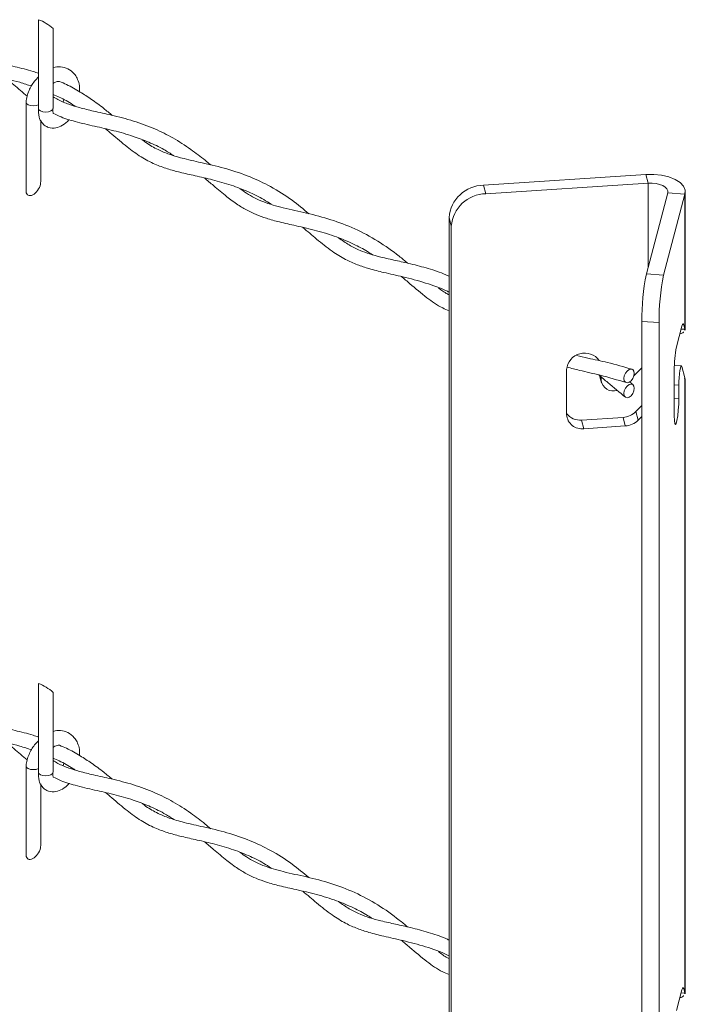
# Model space of a CAD drawing. Units: inches. Extents: x 0.2 to 16.8, y 0.2 to 10.8.
# Drawn here: x 6.7 to 6.9, y 1.4 to 1.8 of the extents above; entities that cross this region are included whole.
import ezdxf

# ---------------------------------------------------------------- set-up
doc = ezdxf.new("R2010")
doc.units = ezdxf.units.IN
doc.header["$MEASUREMENT"] = 0
doc.linetypes.add('SLD-Solid', pattern=[0])

msp = doc.modelspace()

# ---------------------------------------------------------------- linework, layer by layer
at = {"color": 7, "linetype": 'SLD-Solid', "lineweight": 0}
for p, q in [((6.6909100700995, 1.777093544298218), (6.6909100700995, 1.741748980749781)), ((6.696743402527161, 1.741748980749781), (6.696743402527161, 1.773521437415354)), ((6.685999604603395, 1.74420421757186), (6.685999604603395, 1.708859654023423)), ((6.701085271351003, 1.745201278646319), (6.700768534084054, 1.744364701643861)), ((6.691832939068068, 1.712431891275152), (6.691832939068068, 1.737064045240926)), ((6.932958134680344, 1.715393611135185), (6.868283232921439, 1.71113628550136)), ((6.933864573097979, 1.711951090903472), (6.932958134680344, 1.715393611135185)), ((6.869189655042967, 1.707693765269647), (6.933864573097979, 1.711951090903472)), ((6.933864573097979, 1.711951090903472), (6.933864573097979, 1.678464283671853)), ((6.868283232921439, 1.71113628550136), (6.869189655042967, 1.707693765269647)), ((6.933141417007496, 1.675717933175707), (6.941656035682931, 1.708055408499321)), ((6.940026457470921, 1.675264771003267), (6.948541059850248, 1.707602115958017)), ((6.941656035682931, 1.708055408499321), (6.948541059850248, 1.707602115958017)), ((6.948541059850248, 1.653653785099665), (6.948541059850248, 1.707602115958017)), ((6.948659891070093, 1.653347548637335), (6.948659891070093, 1.70850857067176)), ((6.855419590412224, 1.69475921839434), (6.854513168290698, 1.698201738626052)), ((6.854513168290698, 1.698201738626052), (6.854513168290698, 1.035058477832108)), ((6.855419590412224, 1.69475921839434), (6.855419590412224, 1.033001908997174)), ((6.933141417007496, 1.675717933175707), (6.940026457470921, 1.675264771003267)), ((6.938213596931759, 1.656351508009413), (6.931328556468334, 1.656804800550717)), ((6.931328556468334, 1.656804800550717), (6.931328556468334, 0.9950474911535516)), ((6.938213596931759, 1.656351508009413), (6.938213596931759, 0.9945941986122475)), ((6.947343458870223, 1.654941308003868), (6.945171692847537, 1.646693130694924)), ((6.948541059850248, 1.653653785099665), (6.947030622484135, 1.653753126174291)), ((6.947540250670941, 1.655545176583482), (6.948015868880262, 1.655513888056041)), ((6.948541059850248, 1.653653785099665), (6.948015868880262, 1.655513888056041)), ((6.948365371509444, 1.653333077693393), (6.948541059850248, 1.653653785099665)), ((6.901386609026933, 1.619602219947733), (6.901386609026933, 1.637644358190079)), ((6.928174868455562, 1.635061099143218), (6.931328556468334, 1.638316148948013)), ((6.944265254429903, 1.637236564382429), (6.944265254429903, 1.619194426140083)), ((6.947091879554265, 1.639100056929279), (6.944310443537504, 1.639283094814809)), ((6.947252787325075, 1.638845055430633), (6.948541059850248, 1.634282145178799)), ((6.914499777542491, 1.635242311864649), (6.915282756645597, 1.632268598069096)), ((6.915156673657675, 1.633247016395954), (6.914669045216725, 1.635098906113877)), ((6.915156673657675, 1.634811312399147), (6.915156673657675, 1.633247016395954)), ((6.948541059850248, 1.634282145178799), (6.948365371509444, 1.633961437772527)), ((6.948541059850248, 1.389034844963205), (6.948541059850248, 1.634282145178799)), ((6.948659891070093, 1.388728608500875), (6.948659891070093, 1.633975908716468)), ((6.927733406888697, 1.63161597153422), (6.926414986563646, 1.632674566712645)), ((6.944265254429903, 1.63150268099111), (6.946078131265172, 1.631383263111376)), ((6.946078131265172, 1.626079466603508), (6.946078131265172, 1.631383263111376)), ((6.944265254429903, 1.626198754114377), (6.946078131265172, 1.626079466603508)), ((6.931328556468334, 1.623322556229349), (6.928968896319922, 1.620887135474649)), ((6.923861386433424, 1.618569828911039), (6.907365211072722, 1.617483856271102)), ((6.90827163319425, 1.61404133603939), (6.907365211072722, 1.617483856271102)), ((6.924767808554949, 1.615127308679327), (6.923861386433424, 1.618569828911039)), ((6.929875334737557, 1.617444615242937), (6.928968896319922, 1.620887135474649)), ((6.931328556468334, 1.618944509027147), (6.929875334737557, 1.617444615242937)), ((6.924767808554949, 1.615127308679327), (6.90827163319425, 1.61404133603939)), ((6.6909100700995, 1.512474734530623), (6.6909100700995, 1.477130170982185)), ((6.696743402527161, 1.477130170982185), (6.696743402527161, 1.508902497278894)), ((6.701085271351003, 1.480582468878723), (6.700768534084054, 1.479745761507401)), ((6.685999604603395, 1.479585407804265), (6.685999604603395, 1.444240844255827)), ((6.691832939068068, 1.447812951138692), (6.691832939068068, 1.472445235473331)), ((6.947343458870223, 1.390322367867408), (6.945171692847537, 1.382074320927329)), ((6.947540250670941, 1.390926366815887), (6.948015868880262, 1.390895078288446)), ((6.948015868880262, 1.390895078288446), (6.948541059850248, 1.389034844963205)), ((6.948541059850248, 1.389034844963205), (6.947030622484135, 1.389134316406695)), ((6.948365371509444, 1.388714137556934), (6.948541059850248, 1.389034844963205))]:
    msp.add_line(p, q, dxfattribs=at)
at = {"color": 7, "linetype": 'SLD-Solid', "lineweight": 0, "flags": 128}
for points in [[(6.6909100700995, 1.743139886163404), (6.690032433015817, 1.742856855358926), (6.688916271835732, 1.742745911455374), (6.68780011269266, 1.742856855358926), (6.686853877142172, 1.743172999854946), (6.686221622779362, 1.743646108463629), (6.685999604603395, 1.74420421757186), (6.686004222513011, 1.744286219587529)], [(6.6909100700995, 1.741748980749781), (6.691132086238455, 1.741190871641549), (6.691764340601265, 1.740717763032866), (6.692710576151753, 1.74040174890571), (6.693826735294824, 1.740290674633295), (6.694942895456403, 1.74040174890571), (6.69588913100689, 1.740717763032866), (6.696521384351194, 1.741190871641549), (6.696743402527161, 1.741748980749781)], [(6.932958134680344, 1.715393611135185), (6.936132339493141, 1.715419554539189), (6.93923542809044, 1.71508450655784), (6.942105270493332, 1.714405806250095), (6.944591926211717, 1.71341904431592), (6.946565466376176, 1.712175716456727), (6.947922801807233, 1.710740746366957), (6.948593011842687, 1.70918922651247), (6.948541059850248, 1.707602115958017)], [(6.685999604603395, 1.708859654023423), (6.686010704289985, 1.708583663137619), (6.686098988455304, 1.708080830427867), (6.686272874039155, 1.707655827930125), (6.686527079065519, 1.70732182289969), (6.686853877142172, 1.707088593001389), (6.687243339865288, 1.706963569260489), (6.687683636260428, 1.706950532374055), (6.688161383148863, 1.707049612710952), (6.688662066809368, 1.707258072525029), (6.689170476862096, 1.707569393373068), (6.689671160522601, 1.707974188696838), (6.690148909448049, 1.708460203823091), (6.690589203806175, 1.709012576701292), (6.690978666529291, 1.709614620116805), (6.691305464605944, 1.710247952059759), (6.691559669632309, 1.710893408307098), (6.691733555216159, 1.711531303160304), (6.691821839381479, 1.712142211658593), (6.691832939068068, 1.712431891275152)], [(6.933864573097979, 1.711951090903472), (6.935451667356324, 1.711964127789907), (6.937003219803027, 1.711796603799232), (6.938438141004474, 1.71145725364536), (6.939681468863665, 1.71096380749384), (6.940668230797841, 1.710342208748676), (6.94134689851337, 1.709624658519359), (6.941681995383043, 1.708848963776547), (6.941656035682931, 1.708055408499321)], [(6.948015868880262, 1.655513888056041), (6.947948826691776, 1.655702531802739), (6.947875168283424, 1.655817256403356), (6.947795708460611, 1.65585675816925), (6.947711327213169, 1.655820776362693), (6.947622920827039, 1.655709702090277), (6.947531483364814, 1.655524578302917), (6.947437976296867, 1.655267490902442), (6.947343458870223, 1.654941308003868)], [(6.924363045823396, 1.63315223823158), (6.924206049118517, 1.634040310935451), (6.924363045823396, 1.63508547812085), (6.924810113251428, 1.636128429035555), (6.925479198855427, 1.637010504771667), (6.92626845196013, 1.637597425398917), (6.927057688768724, 1.63779975787637), (6.927726774372724, 1.637586735152041), (6.928173858096864, 1.636990819073152), (6.928330838505635, 1.63610274636928), (6.928173858096864, 1.635057579183881), (6.927726774372724, 1.634014628269177), (6.927057688768724, 1.633132552533065), (6.92626845196013, 1.632545631905815), (6.925479198855427, 1.632343299428362), (6.924810113251428, 1.632556191783826), (6.924363045823396, 1.63315223823158)], [(6.946078131265172, 1.631383263111376), (6.946108409433915, 1.632824099800041), (6.946196538786208, 1.634365581251975), (6.946334615709649, 1.635869255733251), (6.946510206273805, 1.637200061100414), (6.946707584734413, 1.638238449104867), (6.946908972037599, 1.638891075639744), (6.947096328391761, 1.639099535453821), (6.947252787325075, 1.638845055430633)], [(6.928173858096864, 1.63102487910331), (6.928330838505635, 1.630136806399439), (6.928173858096864, 1.629091639214041), (6.927726774372724, 1.628048688299335), (6.927057688768724, 1.627166482194359), (6.92626845196013, 1.626579691935973), (6.925479198855427, 1.62637735945852), (6.924810113251428, 1.626590251813985), (6.924363045823396, 1.627186167892875), (6.924206049118517, 1.62807437096561), (6.924363045823396, 1.629119538151009), (6.924810113251428, 1.630162489065713), (6.925479198855427, 1.631044564801825), (6.92626845196013, 1.631631485429075), (6.927057688768724, 1.631833817906528), (6.927726774372724, 1.6316207951822), (6.928173858096864, 1.63102487910331)], [(6.944265254429903, 1.619194426140083), (6.944319927872384, 1.617345013430583), (6.944477331979964, 1.616134017049745), (6.944718481786775, 1.615707319756767), (6.945014288739958, 1.61611641725306), (6.945329096955118, 1.617312030107905), (6.945624903908301, 1.619149839988479), (6.94586605371511, 1.621408219825409), (6.94602345782269, 1.62381482906109), (6.946078131265172, 1.626079466603508)], [(6.6909100700995, 1.478520946026944), (6.690032433015817, 1.47823804559133), (6.688916271835732, 1.478126971318915), (6.68780011269266, 1.47823804559133), (6.686853877142172, 1.478554190087351), (6.686221622779362, 1.479027298696034), (6.685999604603395, 1.479585407804265), (6.686004222513011, 1.479667409819934)], [(6.6909100700995, 1.477130170982185), (6.691132086238455, 1.476572061873954), (6.691764340601265, 1.476098953265271), (6.692710576151753, 1.475782808769251), (6.693826735294824, 1.475671864865699), (6.694942895456403, 1.475782808769251), (6.69588913100689, 1.476098953265271), (6.696521384351194, 1.476572061873954), (6.696743402527161, 1.477130170982185)], [(6.685999604603395, 1.444240844255827), (6.686010704289985, 1.443964853370024), (6.686098988455304, 1.443461890291407), (6.686272874039155, 1.443037018162529), (6.686527079065519, 1.44270288276323), (6.686853877142172, 1.442469783233794), (6.687243339865288, 1.442344759492894), (6.687683636260428, 1.442331592237596), (6.688161383148863, 1.442430802943357), (6.688662066809368, 1.442639132388569), (6.689170476862096, 1.442950453236608), (6.689671160522601, 1.443355248560378), (6.690148909448049, 1.443841263686631), (6.690589203806175, 1.444393636564831), (6.690978666529291, 1.444995679980345), (6.691305464605944, 1.4456290119233), (6.691559669632309, 1.446274468170637), (6.691733555216159, 1.446912363023844), (6.691821839381479, 1.447523401890997), (6.691832939068068, 1.447812951138692)], [(6.948015868880262, 1.390895078288446), (6.947948826691776, 1.391083591666279), (6.947875168283424, 1.391198316266896), (6.947795708460611, 1.391237948401655), (6.947711327213169, 1.391201966595098), (6.947622920827039, 1.391090761953818), (6.947531483364814, 1.390905638166457), (6.947437976296867, 1.390648550765982), (6.947343458870223, 1.390322367867408)]]:
    msp.add_lwpolyline(points, dxfattribs=at)
at = {"color": 7, "linetype": 'SLD-Solid', "lineweight": 0}
for centre, radius, start, end in [((6.685680547626732, 1.762004577986138), 0.01596949622437335, 46.15187634304833, 70.88474557627009), ((6.868512228926309, 1.697095447199084), 0.01404270555843515, 90.93437024115258, 175.4815274612258), ((6.869418504074058, 1.693653083435041), 0.01404254671559487, 90.93378105562883, 175.4821166467414), ((7.022811782006603, 1.657579404907878), 0.09148650483429757, 168.5645086036785, 180.4851217217816), ((7.029697459225062, 1.657126176361864), 0.09148714210836555, 168.5645469252064, 180.4851584223336), ((6.990005413206809, 1.637623967298947), 0.04574179933011334, 168.5642691678438, 180.4852633210767), ((6.908570502286203, 1.636992541875092), 0.00721340327924784, 36.03738809422613, 174.8155768063418), ((6.919909159822343, 1.633838112072308), 0.004789104179694862, 187.0898165499129, 289.0556309534499), ((6.906678648167992, 1.624021813352977), 0.006573906861721116, 216.3890965564346, 275.9947639476301), ((6.907396239618691, 1.620000170720321), 0.00602279209891873, 183.7885290889633, 278.3573622819837), ((6.923378012310202, 1.626422532508483), 0.007867566608063483, 273.5224043142445, 315.2857327770559), ((6.924284418507425, 1.622980086692295), 0.007867641861384599, 273.5224867678206, 315.2855127585989), ((6.685682135566021, 1.497388781570785), 0.01596612902969206, 46.14817069242989, 70.88658868057922)]:
    msp.add_arc(centre, radius, start, end, dxfattribs=at)
for points, knots in [([(6.639087338389748, 1.772891495062872), (6.640497531055123, 1.771700210501047), (6.643583023148247, 1.769093687870188), (6.648019278110854, 1.765341183137188), (6.65259653301003, 1.762030379203277), (6.656921846844359, 1.759560731951887), (6.661660690690287, 1.757534929562807), (6.667398473573938, 1.755807335585234), (6.674847370153781, 1.754153957285673), (6.682059972480063, 1.752675762026952), (6.686640601170077, 1.751127957774935), (6.688214681607229, 1.750596072621494)], [0, 0, 0, 0, 0.1008754860729894, 0.2207148869161232, 0.3174045705308222, 0.4091219456243312, 0.4922464458083396, 0.5984740961966949, 0.7359682781590168, 0.909268531404069, 1, 1, 1, 1]), ([(6.6909100700995, 1.755721133416354), (6.690215730079827, 1.755963757780401), (6.687173573070611, 1.757026783659333), (6.681863343460989, 1.758317350149287), (6.674708105449652, 1.759936724119152), (6.668123639765104, 1.761475587589348), (6.662651252864317, 1.763333969922048), (6.658448770813071, 1.765358316045976), (6.655682685977595, 1.76697512351618), (6.65413090148172, 1.768163398644741), (6.653785792295658, 1.768427665147935)], [0, 0, 0, 0, 0.0558292160020244, 0.2446081688615022, 0.4141422894639039, 0.6130845679300149, 0.7577346377683548, 0.8516490627424544, 0.9670074863202645, 1, 1, 1, 1]), ([(6.707336784318177, 1.74837328348453), (6.707330203488464, 1.749440279114312), (6.707318707659075, 1.751304177779541), (6.70642684482086, 1.753710883161969), (6.705062861550131, 1.755892522967775), (6.702826561678814, 1.757712097158372), (6.699811707234884, 1.7584222773786), (6.697709703321649, 1.758384756346873), (6.696777481973857, 1.757981857098771), (6.696743402527161, 1.757967128211172)], [0, 0, 0, 0, 0.1880040143415521, 0.3284178693969281, 0.4489052497264711, 0.6433954641940266, 0.819690945059051, 0.9934083972211316, 1, 1, 1, 1]), ([(6.678451267728353, 1.753311264959065), (6.679337864466408, 1.752591014683618), (6.682027405880968, 1.750406094683899), (6.68458527990067, 1.748057253998327), (6.686428547349722, 1.746641376560065), (6.686429622228387, 1.746640550908611)], [0, 0, 0, 0, 0.329517176538324, 0.999609016216278, 1, 1, 1, 1]), ([(6.6909100700995, 1.754266607996934), (6.690378307251806, 1.753724457300826), (6.688829848489357, 1.752145749800672), (6.687386471573991, 1.749468905605671), (6.686335796174125, 1.746626238565421), (6.686114551229451, 1.745064754226483), (6.686004149180525, 1.744285567743208)], [0, 0, 0, 0, 0.2005052140221611, 0.5838581181747947, 0.7923436557400757, 1, 1, 1, 1]), ([(6.696743402527161, 1.751624422223394), (6.696995267070116, 1.75179529779406), (6.697512971288405, 1.75214653025695), (6.698362854097526, 1.752391183758268), (6.699006723365069, 1.752565931969221), (6.699303511091327, 1.752472222220437), (6.699339468277929, 1.752460868856987)], [0, 0, 0, 0, 0.3242934269580923, 0.6665808260636981, 0.9596047464458205, 1, 1, 1, 1]), ([(6.720289987181673, 1.738964432176382), (6.719198580896527, 1.739880409947836), (6.716545014480612, 1.742107452145714), (6.712318211091516, 1.745234959714275), (6.707359702162073, 1.748435823353439), (6.703113623681354, 1.750856953806376), (6.700271316459111, 1.752064858316105), (6.699339468277929, 1.752460868856987)], [0, 0, 0, 0, 0.1708521775073064, 0.4153976447539198, 0.6298088007180994, 0.8786331072724963, 0.9999999999999999, 0.9999999999999999, 0.9999999999999999, 0.9999999999999999]), ([(6.696743402527161, 1.747334374004619), (6.69756886610039, 1.74698017542121), (6.700316114008432, 1.74580135742262), (6.703268418837895, 1.744146360307063), (6.705326440512928, 1.742777900256541), (6.705643348279043, 1.742567175742367)], [0, 0, 0, 0, 0.2665330431899371, 0.8870559150944667, 1, 1, 1, 1]), ([(6.759560480747803, 1.719193081317456), (6.758831575093404, 1.719810804288107), (6.75627141776878, 1.721980451317677), (6.751357785711662, 1.725722280783783), (6.74470916259575, 1.730006811413385), (6.737058222122998, 1.733821251667433), (6.728830102405606, 1.736827593605856), (6.72058271111255, 1.738960413163462), (6.713365605994634, 1.740521476747533), (6.707686731659913, 1.741870569765144), (6.702950823503847, 1.743368407919878), (6.699387746859054, 1.744777596702937), (6.697387438798338, 1.745997281738084), (6.696743402527161, 1.746389981951354)], [0, 0, 0, 0, 0.04138684962903432, 0.1453642807976274, 0.2673059951136079, 0.3834496770286379, 0.514952772711405, 0.6459777087434178, 0.7521266321866005, 0.8349045893419555, 0.8986069295759509, 0.9673546208798939, 1, 1, 1, 1]), ([(6.690914612639617, 1.741830330921128), (6.690909907901503, 1.740629540442947), (6.690901853630081, 1.738573848457529), (6.692095886401543, 1.736151967732027), (6.693505652462383, 1.734813319752921), (6.695374513774567, 1.733887138150024), (6.697911995652639, 1.733770158531637), (6.700700520477998, 1.735011288213658), (6.702477374677699, 1.736280729185779), (6.703132108291811, 1.737256936066615), (6.703168344277908, 1.737310963869982)], [0, 0, 0, 0, 0.1913602898671464, 0.3275990452583289, 0.4217943261317861, 0.5005801443307976, 0.6606026700561827, 0.810325277588165, 0.9895025236891131, 1, 1, 1, 1]), ([(6.696993582414839, 1.739758508929066), (6.696988102879844, 1.739756129546682), (6.696930002934587, 1.73973090076607), (6.696770561880996, 1.739647632475768), (6.696898640086521, 1.739972659617435), (6.696501949233777, 1.740524484361107), (6.696638048890232, 1.741175188813829), (6.696735184196174, 1.741639601272601)], [0, 0, 0, 0, 0.008610687425077153, 0.09129980343480106, 0.130724588621046, 0.3795918723787656, 1, 1, 1, 1]), ([(6.696993582414839, 1.739758508929066), (6.697712875917709, 1.739385316833343), (6.700424543337099, 1.737978418476684), (6.705937250147883, 1.736312594957168), (6.713243773435434, 1.734616429061427), (6.721033890542047, 1.732897182534737), (6.728257391072957, 1.730856004695675), (6.734939679243526, 1.72830602588367), (6.74037069726664, 1.725780733194713), (6.743561165508249, 1.723747222094039), (6.744852177881594, 1.722924368583677)], [0, 0, 0, 0, 0.04762671564343333, 0.1795481435428444, 0.3366088008576887, 0.4894662659165993, 0.6486797848320917, 0.7775980865635788, 0.910005804678624, 0.9999999999999999, 0.9999999999999999, 0.9999999999999999, 0.9999999999999999]), ([(6.717629199910055, 1.733611616975524), (6.718488020241726, 1.73289814022011), (6.721378055015924, 1.730497204241204), (6.725932698431232, 1.726537240655133), (6.73159582837976, 1.72240056064554), (6.737021265940411, 1.719514358532441), (6.742267354923266, 1.717584553173036), (6.747624054979187, 1.71613748037563), (6.753667844777001, 1.71481441158955), (6.760517100707858, 1.713280426313544), (6.767660779387039, 1.711254354863471), (6.774473834516973, 1.708602312427426), (6.779784276634435, 1.706059064191534), (6.782663628720456, 1.704195130208012), (6.783613096223269, 1.703580497230915)], [0, 0, 0, 0, 0.0455683810283251, 0.1533431393262808, 0.2462915883918727, 0.3311334230583197, 0.4031914660208855, 0.4739698940451925, 0.5574423335664858, 0.6556805263989635, 0.7604407450685398, 0.8600824142783732, 0.9538621201069463, 1, 1, 1, 1]), ([(6.798731965272507, 1.699707890115751), (6.796521195109864, 1.701545716550659), (6.791695715859426, 1.705557166260544), (6.783827981801408, 1.710520404075333), (6.775102206144405, 1.714684169635791), (6.766095676330685, 1.717710807016201), (6.757248115185073, 1.719813537462236), (6.749514999204471, 1.721496341335315), (6.74345325549537, 1.723193393892463), (6.738336621738592, 1.725338535281688), (6.734734854354418, 1.727330115731847), (6.732756273044259, 1.728857649598301), (6.732257700225927, 1.72924256522496)], [0, 0, 0, 0, 0.1171209710209702, 0.2556415972148577, 0.3778686887856335, 0.5104969945128197, 0.6420856567907247, 0.7484053418779457, 0.8332329629664426, 0.8981430382367235, 0.9743335731352583, 1, 1, 1, 1]), ([(6.757032860687826, 1.714022391420077), (6.758258352189534, 1.712997896364871), (6.761240982892827, 1.710504455649232), (6.765581315277235, 1.706761148890218), (6.7701064524498, 1.703404432375053), (6.774041651681955, 1.701059719986885), (6.777827712524985, 1.69927915639915), (6.782059028902612, 1.697739885424749), (6.787385758481516, 1.696295611603802), (6.794112026701069, 1.694821061953124), (6.801760434227187, 1.693058838385568), (6.809475145616854, 1.690695307136003), (6.816239330703022, 1.687836816889814), (6.820963415585834, 1.685380436080851), (6.823349547723085, 1.683821268873458), (6.823976820308455, 1.683411390966892)], [0, 0, 0, 0, 0.06420257306095407, 0.1562577670878494, 0.2303252047356872, 0.2903377933783012, 0.3400492019723902, 0.398276397792095, 0.4710684839221973, 0.5616960377047735, 0.6750489599248704, 0.7864890054865357, 0.8854575386785966, 0.9698887816286111, 0.9999999999999999, 0.9999999999999999, 0.9999999999999999, 0.9999999999999999]), ([(6.837993534682471, 1.680045266889682), (6.836899801001099, 1.680962559590743), (6.833134121737916, 1.684120759947461), (6.826254557202505, 1.688964059372299), (6.817137139943457, 1.693913669263896), (6.807566662300743, 1.697531333767886), (6.797968636789492, 1.700003541231287), (6.788804845558274, 1.701875600761436), (6.780656612153559, 1.704225624803322), (6.774915028108371, 1.707014872566023), (6.772121276394735, 1.709108626816529), (6.771293210025127, 1.709729214348559)], [0, 0, 0, 0, 0.05798673922232427, 0.1996459148588068, 0.3409367160524217, 0.4783169958239851, 0.6141183147393213, 0.7431657715160821, 0.8582742425556018, 0.9579925686044076, 1, 1, 1, 1]), ([(6.796280484703331, 1.694275810645374), (6.798108772434992, 1.692717331066648), (6.801925594126159, 1.689463773894921), (6.807449670664947, 1.684972813105375), (6.812927842102195, 1.68158070759001), (6.817890972730077, 1.679361466311365), (6.822997504200949, 1.677676668798384), (6.829052213430027, 1.676172498504567), (6.836651653786128, 1.674534072448853), (6.845171860733546, 1.672226789378763), (6.851355999102434, 1.670145545826695), (6.854312231510382, 1.66860820523495), (6.854513168290698, 1.668503711329828)], [0, 0, 0, 0, 0.1115351834515968, 0.2328462310138695, 0.3300579158615675, 0.4096164468532471, 0.4846404051626467, 0.5793655321435429, 0.699087145576628, 0.8453508982702145, 0.9894884135304326, 1, 1, 1, 1]), ([(6.854513168290698, 1.67479544309165), (6.85408739296222, 1.67500327054119), (6.851441421192691, 1.676294809828783), (6.846293581374571, 1.677902029959459), (6.839602879612009, 1.679737018768281), (6.833275013058566, 1.68110931390854), (6.827794711580083, 1.682312063750049), (6.823051946764501, 1.683597837627505), (6.81880162729852, 1.685148613121308), (6.814602483154898, 1.687214574460716), (6.811901664567832, 1.689139646021574), (6.810512845475071, 1.690129559283965)], [0, 0, 0, 0, 0.03028611978715434, 0.1882124505709639, 0.343178320864955, 0.4742833159396628, 0.6020520315784393, 0.7019959862814787, 0.7882096933716075, 0.8910928623952012, 1, 1, 1, 1]), ([(6.835533189030518, 1.674721132838977), (6.836666709760411, 1.67376395796838), (6.840044374893815, 1.670911768236218), (6.845288957133675, 1.666429237313864), (6.850526668201118, 1.662744323074042), (6.85366512156094, 1.661394936251183), (6.854513168290698, 1.661030316181645)], [0, 0, 0, 0, 0.1893774562196157, 0.5643069544812102, 0.8822706537048105, 1, 1, 1, 1]), ([(6.854513168290698, 1.667451113119161), (6.854306117260233, 1.667548433246662), (6.852789597704558, 1.668261242432796), (6.851456362629195, 1.669292307891574), (6.850305154679807, 1.670182601564774)], [0, 0, 0, 0, 0.1365304058824962, 1, 1, 1, 1]), ([(6.946532646014579, 1.651861995428202), (6.947094435732981, 1.651978973523951), (6.947712993580246, 1.652107772105901), (6.947973661826174, 1.652615116522618), (6.947997584647039, 1.652661678042052)], [0, 0, 0, 0, 0.9082250284046011, 1, 1, 1, 1]), ([(6.927433444427963, 1.637738354141266), (6.924196879897003, 1.638691564282424), (6.918406532231152, 1.640396896607213), (6.910947330380735, 1.641855115524227), (6.906851301218533, 1.642881231748947), (6.905336231548704, 1.643260779234629)], [0, 0, 0, 0, 0.4440058126032549, 0.7943447430260041, 1, 1, 1, 1]), ([(6.901602988749517, 1.63858953245653), (6.903239442656806, 1.638144190132369), (6.907587193486322, 1.636960999178644), (6.915526155246508, 1.635327271941776), (6.921653520612741, 1.633457734343445), (6.925091987032235, 1.632408614229396)], [0, 0, 0, 0, 0.209402871389121, 0.5563441192752859, 1, 1, 1, 1]), ([(6.914197517330522, 1.635498356314209), (6.915411028587355, 1.634468090482644), (6.918924150643053, 1.63148546498517), (6.922466777622355, 1.628537908036461), (6.924785701681579, 1.626608503454992)], [0, 0, 0, 0, 0.345422458313195, 1, 1, 1, 1]), ([(6.639087338389748, 1.508272685295276), (6.640497525217945, 1.507081350108759), (6.643582979088026, 1.504474738212866), (6.648019290271075, 1.500722261165883), (6.652596493254895, 1.497411414354363), (6.656921881561367, 1.494941935127147), (6.661660707943047, 1.492916142011184), (6.667398428616967, 1.491188316092586), (6.674847394806986, 1.489535210483896), (6.682060003748495, 1.488057003547683), (6.686640602995481, 1.48650906618328), (6.688214681607229, 1.485977132485035)], [0, 0, 0, 0, 0.1008768919901169, 0.2207161424072471, 0.3174057046541551, 0.4091217927286607, 0.4922461885723058, 0.5984744131820705, 0.7359678813485819, 0.9092679170619635, 1, 1, 1, 1]), ([(6.6909100700995, 1.491102193279895), (6.690215730032477, 1.491344817463269), (6.687173572815808, 1.492407842550605), (6.68186334747165, 1.493698425316537), (6.6747080812508, 1.495317733550843), (6.668123687626791, 1.496856857133934), (6.66265124478319, 1.498715028086553), (6.658448714797069, 1.50073933720404), (6.655682796980352, 1.502356381767957), (6.654130905228028, 1.503544507195028), (6.653785792295658, 1.503808725011475)], [0, 0, 0, 0, 0.05582924693559584, 0.2446083043927671, 0.4141425189297823, 0.6130857150322041, 0.7577347704338501, 0.8516492474435823, 0.9670094494945336, 1, 1, 1, 1]), ([(6.707336784318177, 1.483754473716934), (6.707330200325417, 1.484821466641865), (6.707318698970608, 1.48668536058208), (6.706426881068884, 1.489092058515094), (6.705062811982344, 1.491273573854808), (6.702826490889454, 1.493093249881226), (6.699811914150829, 1.493803077273663), (6.697709279574803, 1.493766895348965), (6.696777481590038, 1.493362961333442), (6.696743402527161, 1.493348188074712)], [0, 0, 0, 0, 0.1880042928259651, 0.3284183558719531, 0.4488994167960458, 0.6433899193558077, 0.8196876464684683, 0.993405355952728, 1, 1, 1, 1]), ([(6.678451267728353, 1.488692324822604), (6.679337861374919, 1.487972070878695), (6.682027371681368, 1.485787157403501), (6.684585302113438, 1.483438427187204), (6.686428547349728, 1.482022566792476), (6.686429622228387, 1.482021741141016)], [0, 0, 0, 0, 0.3295198378318679, 0.999609013058559, 1, 1, 1, 1]), ([(6.6909100700995, 1.489647798229339), (6.690378310208118, 1.489105601276457), (6.68882990298863, 1.487526802856661), (6.687386462989447, 1.484849971797879), (6.686335815888839, 1.482007337104293), (6.686114555779818, 1.480445899732974), (6.686004149180525, 1.479666757975612)], [0, 0, 0, 0, 0.2005142544984441, 0.5838682539001891, 0.7923543871140157, 1, 1, 1, 1]), ([(6.696743402527161, 1.487005612455798), (6.696995267070116, 1.487176488026465), (6.697512971288405, 1.487527720489354), (6.698362854097526, 1.487772373990672), (6.699006723365069, 1.487947122201626), (6.699303511091327, 1.487853412452842), (6.699339468277929, 1.487842059089391)], [0, 0, 0, 0, 0.3242934269580923, 0.6665808260636981, 0.9596047464458205, 1, 1, 1, 1]), ([(6.720289987181673, 1.474345622408787), (6.719198577555061, 1.475261553391969), (6.716544972691304, 1.477488507280385), (6.712318165704176, 1.480615987423474), (6.707359790577121, 1.483817080043262), (6.703113549289665, 1.486237945595718), (6.700271311003517, 1.487445994064436), (6.699339468277929, 1.487842059089391)], [0, 0, 0, 0, 0.1708490135608213, 0.4153946990192676, 0.6298088788994564, 0.8786308998242548, 1, 1, 1, 1]), ([(6.696743402527161, 1.482715564237024), (6.697568868061874, 1.482361369168575), (6.700316141915872, 1.481182554536294), (6.703268398113418, 1.479527426254291), (6.705326440094981, 1.478158959370941), (6.705643348279043, 1.477948235605907)], [0, 0, 0, 0, 0.2665313720900965, 0.8870566232274475, 1, 1, 1, 1]), ([(6.759560480747803, 1.45457427154986), (6.758831577163797, 1.455191997367019), (6.756271447207659, 1.457361637363162), (6.751357691604963, 1.461103291638528), (6.744709247728894, 1.465388059963991), (6.737058177660352, 1.469202277378845), (6.728830083900893, 1.472208609221075), (6.720582752542311, 1.474341689980293), (6.713365587476085, 1.475902498705121), (6.707686733293119, 1.477251636775962), (6.702950823073061, 1.478749465898201), (6.699387746905652, 1.480158656770396), (6.697387438809686, 1.48137834165129), (6.696743402527161, 1.481771041814894)], [0, 0, 0, 0, 0.04138688678476478, 0.1453632702240799, 0.2673061063277494, 0.3834490520488151, 0.5149522657906654, 0.6459778068224051, 0.7521264096541748, 0.8349044411248133, 0.8986068385486409, 0.9673545915719635, 1, 1, 1, 1]), ([(6.690914612639617, 1.477211521153532), (6.690909926149391, 1.476010742254996), (6.690901902963816, 1.473955030736602), (6.692095796596632, 1.471533040317439), (6.693505697729424, 1.470194508336617), (6.695374505439304, 1.46926834508695), (6.697912027316622, 1.469151128894307), (6.700700485711226, 1.470392538147528), (6.702477374916956, 1.471661918641492), (6.703132108304359, 1.472638126258288), (6.703168344277908, 1.472692154102387)], [0, 0, 0, 0, 0.19135943880873, 0.3276038602874893, 0.4217939191243011, 0.5005793869301683, 0.6606016157546716, 0.810326121150153, 0.9895025703757232, 1, 1, 1, 1]), ([(6.696993582414839, 1.475139699161471), (6.696988102989238, 1.475137319846494), (6.696930004203889, 1.475112091780605), (6.69677058466259, 1.475028829920694), (6.696898676949614, 1.475353766254132), (6.696501930013501, 1.475905680595977), (6.696638044754, 1.47655640003976), (6.696735184196174, 1.477020791505006)], [0, 0, 0, 0, 0.008610689543067677, 0.09129982589153107, 0.1306650504230562, 0.379591719779247, 1, 1, 1, 1]), ([(6.696993582414839, 1.475139699161471), (6.69771287213028, 1.474766454839846), (6.700424465120775, 1.47335939080913), (6.705937321457474, 1.471693912909476), (6.713243740560526, 1.469997416213739), (6.721033901389132, 1.468278275668901), (6.728257357542025, 1.466237016405024), (6.734939702718165, 1.463687241719267), (6.740370738671267, 1.461161944972456), (6.743561169316729, 1.459128330895892), (6.744852177881594, 1.458305428447217)], [0, 0, 0, 0, 0.04762779156445116, 0.1795482167847838, 0.3366092658359788, 0.4894665251567742, 0.6486798297792356, 0.7775970505415845, 0.9100045904427994, 1, 1, 1, 1]), ([(6.717629199910055, 1.468992807207928), (6.718488022953538, 1.468279333944345), (6.721378088264986, 1.46587839192797), (6.725932599696275, 1.461918254199836), (6.731595914461347, 1.457781802963892), (6.737021225745482, 1.454895388944561), (6.742267359426746, 1.452965619482156), (6.747624055974416, 1.451518547728049), (6.753667822974451, 1.450195424444454), (6.760517151482393, 1.448661716715979), (6.767660714269912, 1.446635311214626), (6.774473907597879, 1.443983585709946), (6.779784250264351, 1.441440112868929), (6.782663626223387, 1.439576184680978), (6.783613096223269, 1.438961557094455)], [0, 0, 0, 0, 0.04556832713292038, 0.1533440940447475, 0.246291403830268, 0.3311339680072706, 0.4031919257441367, 0.4739702700561904, 0.5574426108515556, 0.655680285750014, 0.7604408756426371, 0.8600817876742259, 0.9538621746759179, 1, 1, 1, 1]), ([(6.798731965272507, 1.435088949979291), (6.796521195122335, 1.436926776454259), (6.791695715899114, 1.440938226251583), (6.783827981617885, 1.445901463349304), (6.775102206761006, 1.450065231480176), (6.766095673807879, 1.453091858775174), (6.757248123740265, 1.455194624809512), (6.749514964078517, 1.456877329669131), (6.743453308792782, 1.458574651718145), (6.738336600942679, 1.460719568063219), (6.734734778419244, 1.462711120014967), (6.732756270115387, 1.464238792865684), (6.732257700225927, 1.464623755457364)], [0, 0, 0, 0, 0.1171208674447744, 0.2556413711376281, 0.377868354616598, 0.5104965430536393, 0.6420850889608104, 0.7484046800239752, 0.8332327287500122, 0.8981420637540025, 0.9743325312732639, 1, 1, 1, 1]), ([(6.757032860687826, 1.449403451283617), (6.75825835694383, 1.448379005334425), (6.761241029956249, 1.445885658438942), (6.76558130904438, 1.442142331927783), (6.770106453423833, 1.438785623151505), (6.774041652126021, 1.436440912448703), (6.777827710364543, 1.434660338510235), (6.782059050981127, 1.433121112351962), (6.787385713632128, 1.431676584527523), (6.794112055374085, 1.430202329848193), (6.801760430973118, 1.428440009818848), (6.809475138553184, 1.426076487179615), (6.816239375105492, 1.423218046020591), (6.820963392715067, 1.420761496603552), (6.823349546537842, 1.419202326537858), (6.823976820308455, 1.418792450830433)], [0, 0, 0, 0, 0.06420146407211193, 0.1562566783107842, 0.230324132220982, 0.2903367340400518, 0.3400481535488554, 0.3982753621530125, 0.4710679353675134, 0.5616951169224247, 0.6750480640304625, 0.7864881340600748, 0.8854566889818184, 0.969888775017344, 1, 1, 1, 1]), ([(6.837993534682471, 1.415426457122086), (6.836899797328399, 1.416343701891126), (6.833134053658041, 1.419501780629426), (6.826254573798669, 1.424345140354879), (6.817137134231962, 1.429294718609394), (6.807566668838527, 1.432912414474921), (6.797968607533492, 1.435384532733207), (6.788804905338789, 1.437256898959327), (6.78065652643348, 1.439606577596555), (6.774915116802728, 1.442396115136853), (6.772121282028349, 1.444489739427383), (6.771293210025127, 1.445110274212098)], [0, 0, 0, 0, 0.05798570192776613, 0.1996450877285094, 0.340936098539872, 0.4783165821275674, 0.6141181025165027, 0.7431661424230159, 0.8582742640357859, 0.9579935380702602, 0.9999999999999999, 0.9999999999999999, 0.9999999999999999, 0.9999999999999999]), ([(6.796280484703331, 1.429656870508915), (6.798108765668263, 1.428098381942199), (6.801925552884296, 1.424844823352536), (6.807449713425743, 1.420354018788877), (6.81292783274177, 1.416961874867793), (6.817891003537551, 1.414742706321247), (6.82299745236423, 1.413057641479811), (6.829052261105394, 1.411553796423366), (6.83665162481598, 1.409915057761411), (6.845171785118376, 1.407607844910879), (6.85135625287403, 1.405527184325176), (6.854312232239743, 1.403989309948825), (6.854513168290698, 1.403884771193368)], [0, 0, 0, 0, 0.1115352119691205, 0.232845049172748, 0.3300567588757085, 0.4096153102090597, 0.4846399300796851, 0.5793645765818749, 0.699086672557535, 0.8453499342135475, 0.9894874863271108, 1, 1, 1, 1]), ([(6.854513168290698, 1.410176633324055), (6.854087393254369, 1.41038446156949), (6.851441436290271, 1.411675999462575), (6.846293553513153, 1.413283059821237), (6.839602863383561, 1.415118042779586), (6.833275026399275, 1.416490525409042), (6.827794737538304, 1.417693301512724), (6.823051925914716, 1.418978866738557), (6.8188016302914, 1.420529683561269), (6.814602482297827, 1.42259563129549), (6.811901664276775, 1.424520704856561), (6.810512845475071, 1.425510619147505)], [0, 0, 0, 0, 0.03028615189853417, 0.1882117261331242, 0.3431777607323452, 0.4742835073188404, 0.6020523584265971, 0.7019956703175935, 0.7882094688172891, 0.8910927469245339, 1, 1, 1, 1]), ([(6.835533189030518, 1.410102323071382), (6.836666709760411, 1.409145148200785), (6.840044374893815, 1.406292958468623), (6.845288957133675, 1.401810427546268), (6.850526668201118, 1.398125513306446), (6.85366512156094, 1.396776126483588), (6.854513168290698, 1.396411506414049)], [0, 0, 0, 0, 0.1893774562196082, 0.56430695448121, 0.8822706537048104, 1, 1, 1, 1]), ([(6.854513168290698, 1.402832303351566), (6.854306116275056, 1.402929577920212), (6.852789481390253, 1.403642104208618), (6.851456315695917, 1.404673270582282), (6.850305154679807, 1.405563661428315)], [0, 0, 0, 0, 0.1365206733124109, 0.9999999999999999, 0.9999999999999999, 0.9999999999999999, 0.9999999999999999]), ([(6.946532646014579, 1.387243055291742), (6.947094435732981, 1.387360033387491), (6.947712993580246, 1.387488831969441), (6.947973661826172, 1.387996176386158), (6.947997584647039, 1.388042737905592)], [0, 0, 0, 0, 0.9082250284044726, 0.9999999999999999, 0.9999999999999999, 0.9999999999999999, 0.9999999999999999])]:
    msp.add_open_spline(points, degree=3, knots=knots, dxfattribs=at)

doc.saveas('drawing.dxf')
